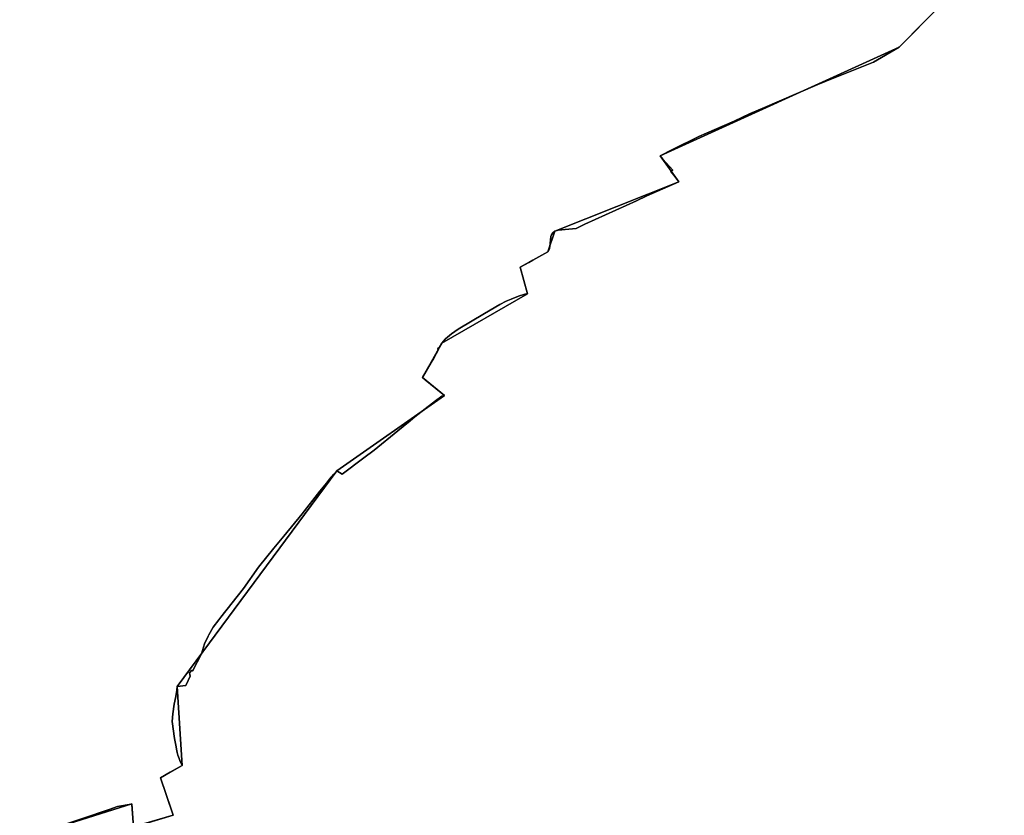
# Model space of a CAD drawing. Units: inches. Extents: x 48930 to 106139, y 57015 to 138762.
# Drawn here: x 67690 to 68983, y 70818 to 71864 of the extents above; entities that cross this region are included whole.
import ezdxf

# ---------------------------------------------------------------- set-up
doc = ezdxf.new("R2010")
doc.units = ezdxf.units.IN
doc.header["$MEASUREMENT"] = 0
for name, color, linetype, lineweight in [('LIMADM_CANTONS', 10, 'Continuous', 25), ('LIMADM_COMM_CADASTRALES', 10, 'Continuous', 25), ('LIMADM_COMMUNES', 10, 'Continuous', 25), ('LIMADM_GEN_CANTONS', 10, 'Continuous', 25), ('LIMADM_GEN_COMM_CADASTRALES', 10, 'Continuous', 25), ('LIMADM_GEN_COMMUNES', 10, 'Continuous', 25), ('LIMADM_GEN_SECTIONS', 10, 'Continuous', 25), ('LIMADM_SECTIONS', 10, 'Continuous', 25)]:
    doc.layers.add(name, color=color, linetype=linetype, lineweight=lineweight)

# ---------------------------------------------------------------- blocks, each defined once
blk = doc.blocks.new('limadmin_ACAD_1_FMEBLOCK62')
at = {"layer": 'LIMADM_GEN_COMM_CADASTRALES'}
blk.add_lwpolyline([(1848.979, -1655.2245), (1996.307, -1609.0925), (1998.345, -1639.7785), (2050.621, -1623.6635), (2033.842, -1574.7055), (2062.314, -1558.6235), (2056.004, -1454.7335), (2265.411, -1171.1515), (2407.037, -1072.4135), (2378.121, -1048.6845), (2403.527, -1003.2825), (2515.939, -938.4375), (2506.118, -903.7615), (2542.799, -883.3305), (2551.682, -856.4905), (2714.875, -791.4615), (2690.029, -757.2385), (3004.208, -614.3265), (3057.129, -561.0255)], dxfattribs=at)
blk = doc.blocks.new('limadmin_ACAD_1_FMEBLOCK89')
at = {"layer": 'LIMADM_GEN_COMM_CADASTRALES'}
blk.add_lwpolyline([(1108.8855, 2475.8915), (668.7395, 2273.8355), (680.6685, 2255.5785), (627.7475, 2202.2775), (313.5685, 2059.3655), (338.4145, 2025.1425), (175.2215, 1960.1135), (166.3385, 1933.2735), (129.6575, 1912.8425), (139.4785, 1878.1665), (27.0665, 1813.3215), (1.6605, 1767.9195), (30.5765, 1744.1905), (-111.0495, 1645.4525), (-320.4565, 1361.8705), (-314.1465, 1257.9805), (-342.6185, 1241.8985), (-325.8395, 1192.9405), (-378.1155, 1176.8255), (-380.1535, 1207.5115), (-527.4815, 1161.3795)], dxfattribs=at)
blk = doc.blocks.new('limadmin_ACAD_1_FMEBLOCK137')
at = {"layer": 'LIMADM_GEN_CANTONS'}
blk.add_lwpolyline([(1578.524, -7056.9825), (1725.852, -7010.8505), (1727.89, -7041.5365), (1780.166, -7025.4215), (1763.387, -6976.4635), (1791.859, -6960.3815), (1785.549, -6856.4915), (1994.956, -6572.9095), (2136.582, -6474.1715), (2107.666, -6450.4425), (2133.072, -6405.0405), (2245.484, -6340.1955), (2235.663, -6305.5195), (2272.344, -6285.0885), (2281.227, -6258.2485), (2444.42, -6193.2195), (2419.574, -6158.9965), (2733.753, -6016.0845), (2786.674, -5962.7835)], dxfattribs=at)
blk = doc.blocks.new('limadmin_ACAD_1_FMEBLOCK138')
at = {"layer": 'LIMADM_GEN_CANTONS'}
blk.add_lwpolyline([(-272.73, 7193.312), (-712.876, 6991.256), (-700.947, 6972.999), (-753.868, 6919.698), (-1068.047, 6776.786), (-1043.201, 6742.563), (-1206.394, 6677.534), (-1215.277, 6650.694), (-1251.958, 6630.263), (-1242.137, 6595.587), (-1354.549, 6530.742), (-1379.955, 6485.34), (-1351.039, 6461.611), (-1492.665, 6362.873), (-1702.072, 6079.291), (-1695.762, 5975.401), (-1724.234, 5959.319), (-1707.455, 5910.361), (-1759.731, 5894.246), (-1761.769, 5924.932), (-1909.097, 5878.8)], dxfattribs=at)
blk = doc.blocks.new('limadmin_ACAD_1_FMEBLOCK172')
at = {"layer": 'LIMADM_GEN_SECTIONS'}
blk.add_lwpolyline([(363.64, 1597.3615), (-76.506, 1395.3055), (-64.577, 1377.0485), (-117.498, 1323.7475), (-431.677, 1180.8355), (-406.831, 1146.6125), (-570.024, 1081.5835), (-578.907, 1054.7435), (-615.588, 1034.3125), (-605.767, 999.6365), (-718.179, 934.7915), (-743.585, 889.3895), (-714.669, 865.6605), (-856.295, 766.9225), (-1065.702, 483.3405), (-1059.392, 379.4505), (-1087.864, 363.3685), (-1071.085, 314.4105), (-1123.361, 298.2955), (-1125.399, 328.9815), (-1272.727, 282.8495)], dxfattribs=at)
blk = doc.blocks.new('limadmin_ACAD_1_FMEBLOCK255')
at = {"layer": 'LIMADM_GEN_SECTIONS'}
blk.add_lwpolyline([(290.3125, -391.6265), (437.6405, -345.4945), (439.6785, -376.1805), (491.9545, -360.0655), (475.1755, -311.1075), (503.6475, -295.0255), (497.3375, -191.1355), (706.7445, 92.4465), (848.3705, 191.1845), (819.4545, 214.9135), (844.8605, 260.3155), (957.2725, 325.1605), (947.4515, 359.8365), (984.1325, 380.2675), (993.0155, 407.1075), (1156.2085, 472.1365), (1131.3625, 506.3595), (1445.5415, 649.2715), (1498.4625, 702.5725)], dxfattribs=at)
blk = doc.blocks.new('limadmin_ACAD_1_FMEBLOCK699')
at = {"layer": 'LIMADM_GEN_COMMUNES'}
blk.add_lwpolyline([(1108.8855, 2475.8915), (668.7395, 2273.8355), (680.6685, 2255.5785), (627.7475, 2202.2775), (313.5685, 2059.3655), (338.4145, 2025.1425), (175.2215, 1960.1135), (166.3385, 1933.2735), (129.6575, 1912.8425), (139.4785, 1878.1665), (27.0665, 1813.3215), (1.6605, 1767.9195), (30.5765, 1744.1905), (-111.0495, 1645.4525), (-320.4565, 1361.8705), (-314.1465, 1257.9805), (-342.6185, 1241.8985), (-325.8395, 1192.9405), (-378.1155, 1176.8255), (-380.1535, 1207.5115), (-527.4815, 1161.3795)], dxfattribs=at)
blk = doc.blocks.new('limadmin_ACAD_1_FMEBLOCK721')
at = {"layer": 'LIMADM_GEN_COMMUNES'}
blk.add_lwpolyline([(1848.979, -1655.2245), (1996.307, -1609.0925), (1998.345, -1639.7785), (2050.621, -1623.6635), (2033.842, -1574.7055), (2062.314, -1558.6235), (2056.004, -1454.7335), (2265.411, -1171.1515), (2407.037, -1072.4135), (2378.121, -1048.6845), (2403.527, -1003.2825), (2515.939, -938.4375), (2506.118, -903.7615), (2542.799, -883.3305), (2551.682, -856.4905), (2714.875, -791.4615), (2690.029, -757.2385), (3004.208, -614.3265), (3057.129, -561.0255)], dxfattribs=at)
blk = doc.blocks.new('limadmin_ACAD_1_FMEBLOCK827')
at = {"layer": 'LIMADM_COMMUNES'}
for points in [[(665.1255, 2239.7335), (660.7785, 2235.3555), (627.9365, 2202.2775), (593.9315, 2182.2635), (530.4725, 2156.9895), (525.4075, 2154.9725), (523.9975, 2154.4105), (467.2795, 2129.7985), (450.9925, 2122.7305), (431.2865, 2114.5775), (410.9885, 2105.0355), (384.9385, 2093.6565), (364.6085, 2084.7775), (330.1065, 2067.4295), (313.7575, 2059.3655), (317.5205, 2055.1345), (330.7565, 2040.4765), (327.9995, 2038.5855), (329.5785, 2036.5845), (331.8365, 2033.7215), (333.4905, 2031.6245), (338.6035, 2025.1425), (296.5795, 2006.7035), (282.7295, 2000.3865), (214.9425, 1969.4695), (203.6515, 1963.9395), (189.0725, 1962.5335), (184.9765, 1962.1385), (179.9015, 1961.6485), (175.4105, 1960.1135), (172.9105, 1957.9635), (171.2125, 1955.6535), (170.5055, 1953.3895), (169.3625, 1944.1895), (168.4905, 1937.1695), (166.5275, 1933.2735), (146.6365, 1922.1945), (141.3225, 1919.2345), (129.8465, 1912.8425), (139.6675, 1878.1665), (136.1255, 1877.4285), (127.6645, 1874.7555), (118.1505, 1871.1515), (111.5575, 1868.2405), (103.3375, 1863.9955), (83.0965, 1851.8945), (48.6685, 1831.4095), (39.7125, 1825.2355), (31.9225, 1818.7265), (27.2555, 1813.3215), (23.9645, 1808.0395), (21.2755, 1805.5555), (22.8135, 1804.6995), (16.4725, 1793.5725), (13.1625, 1787.7635), (1.8495, 1767.9195), (5.3855, 1765.0185), (19.1105, 1753.7555), (30.7655, 1744.1905), (27.0605, 1743.6785), (18.7445, 1737.4445), (-8.1055, 1716.3305), (-14.3685, 1710.9825), (-30.5165, 1697.9515), (-61.9085, 1672.5545), (-75.1035, 1662.2085), (-103.8635, 1640.8405), (-110.8605, 1645.4525), (-114.6995, 1641.1095), (-120.2845, 1634.3355), (-124.3715, 1629.2215), (-132.9825, 1618.4455), (-156.1635, 1588.9925), (-180.5155, 1559.5255), (-193.5825, 1543.7625), (-213.6765, 1518.6065), (-233.5145, 1490.7075), (-248.1795, 1471.7335), (-263.1235, 1452.8345), (-265.9505, 1449.4735), (-273.0935, 1439.7045), (-279.0685, 1429.6335), (-279.7105, 1428.2445), (-284.4425, 1417.9975), (-288.4065, 1404.9165), (-300.2685, 1382.0825), (-301.2755, 1383.5085), (-304.3615, 1379.9945), (-303.3725, 1375.3085), (-305.9815, 1369.6765), (-309.0415, 1363.0725), (-320.2675, 1361.8705), (-320.9775, 1356.9285), (-322.1555, 1348.7355), (-322.1565, 1348.7285), (-324.3075, 1338.6825), (-326.0345, 1325.9055), (-327.0675, 1315.6965), (-323.7465, 1293.6445), (-322.5885, 1287.0535), (-321.8795, 1282.5885), (-321.3605, 1279.3185), (-320.4605, 1275.1205), (-319.4375, 1271.6065), (-317.9945, 1267.4735), (-317.0535, 1264.7785), (-313.9575, 1257.9805), (-329.6595, 1249.1115), (-342.4295, 1241.8985), (-328.2805, 1200.6125), (-325.6505, 1192.9405), (-364.6645, 1181.1955)], [(-377.9265, 1176.8255), (-379.9045, 1206.6115), (-379.9645, 1207.5115), (-380.8645, 1207.3565), (-398.8145, 1204.2565), (-400.2205, 1203.7595), (-408.6375, 1200.8005), (-521.2345, 1162.4815)]]:
    blk.add_lwpolyline(points, dxfattribs=at)
blk = doc.blocks.new('limadmin_ACAD_1_FMEBLOCK870')
at = {"layer": 'LIMADM_COMMUNES'}
for points in [[(1855.037, -1654.689), (1967.634, -1616.37), (1976.051, -1613.411), (1977.457, -1612.914), (1995.407, -1609.814), (1996.307, -1609.659), (1996.367, -1610.559), (1998.345, -1640.345)], [(2011.607, -1635.975), (2050.621, -1624.23), (2047.991, -1616.558), (2033.842, -1575.272), (2046.612, -1568.059), (2062.314, -1559.19), (2059.218, -1552.392), (2058.277, -1549.697), (2056.834, -1545.564), (2055.811, -1542.05), (2054.911, -1537.852), (2054.392, -1534.582), (2053.683, -1530.117), (2052.525, -1523.526), (2049.204, -1501.474), (2050.237, -1491.265), (2051.964, -1478.488), (2054.115, -1468.442), (2054.116, -1468.435), (2055.294, -1460.242), (2056.004, -1455.3), (2067.23, -1454.098), (2070.29, -1447.494), (2072.899, -1441.862), (2071.91, -1437.176), (2074.996, -1433.662), (2076.003, -1435.088), (2087.865, -1412.254), (2091.829, -1399.173), (2096.561, -1388.926), (2097.203, -1387.537), (2103.178, -1377.466), (2110.321, -1367.697), (2113.148, -1364.336), (2128.092, -1345.437), (2142.757, -1326.463), (2162.595, -1298.564), (2182.689, -1273.408), (2195.756, -1257.645), (2220.108, -1228.178), (2243.289, -1198.725), (2251.9, -1187.949), (2255.987, -1182.835), (2261.572, -1176.061), (2265.411, -1171.718), (2272.408, -1176.33), (2301.168, -1154.962), (2314.363, -1144.616), (2345.755, -1119.219), (2361.903, -1106.188), (2368.166, -1100.84), (2395.016, -1079.726), (2403.332, -1073.492), (2407.037, -1072.98), (2395.382, -1063.415), (2381.657, -1052.152), (2378.121, -1049.251), (2389.434, -1029.407), (2392.744, -1023.598), (2399.085, -1012.471), (2397.547, -1011.615), (2400.236, -1009.131), (2403.527, -1003.849), (2408.194, -998.444), (2415.984, -991.935), (2424.94, -985.761), (2459.368, -965.276), (2479.609, -953.175), (2487.829, -948.93), (2494.422, -946.019), (2503.936, -942.415), (2512.397, -939.742), (2515.939, -939.004), (2506.118, -904.328), (2517.594, -897.936), (2522.908, -894.976), (2542.799, -883.897), (2544.762, -880.001), (2545.634, -872.981), (2546.777, -863.781), (2547.484, -861.517), (2549.182, -859.207), (2551.682, -857.057), (2556.173, -855.522), (2561.248, -855.032), (2565.344, -854.637), (2579.923, -853.231), (2591.214, -847.701), (2659.001, -816.784), (2672.851, -810.467), (2714.875, -792.028), (2709.762, -785.546), (2708.108, -783.449), (2705.85, -780.586), (2704.271, -778.585), (2707.028, -776.694), (2693.792, -762.036), (2690.029, -757.805), (2706.378, -749.741), (2740.88, -732.393), (2761.21, -723.514), (2787.26, -712.135), (2807.558, -702.593), (2827.264, -694.44), (2843.551, -687.372), (2900.269, -662.76), (2901.679, -662.198), (2906.744, -660.181), (2970.203, -634.907), (3004.208, -614.893), (3037.05, -581.815), (3041.397, -577.437)]]:
    blk.add_lwpolyline(points, dxfattribs=at)

msp = doc.modelspace()

# ---------------------------------------------------------------- linework, layer by layer
at = {"layer": 'LIMADM_CANTONS'}
for points in [[(68882.272, 71865.613), (68877.925, 71861.235), (68845.083, 71828.157), (68811.078, 71808.143), (68747.619, 71782.869), (68742.554, 71780.852), (68741.144, 71780.29), (68684.426, 71755.678), (68668.139, 71748.61), (68648.433, 71740.457), (68628.135, 71730.915), (68602.085, 71719.536), (68581.755, 71710.657), (68547.253, 71693.309), (68530.904, 71685.245), (68534.667, 71681.014), (68547.903, 71666.356), (68545.146, 71664.465), (68546.725, 71662.464), (68548.983, 71659.601), (68550.637, 71657.504), (68555.75, 71651.022), (68513.726, 71632.583), (68499.876, 71626.266), (68432.089, 71595.349), (68420.798, 71589.819), (68406.219, 71588.413), (68402.123, 71588.018), (68397.048, 71587.528), (68392.557, 71585.993), (68390.057, 71583.843), (68388.359, 71581.533), (68387.652, 71579.269), (68386.509, 71570.069), (68385.637, 71563.049), (68383.674, 71559.153), (68363.783, 71548.074), (68358.469, 71545.114), (68346.993, 71538.722), (68356.814, 71504.046), (68353.272, 71503.308), (68344.811, 71500.635), (68335.297, 71497.031), (68328.704, 71494.12), (68320.484, 71489.875), (68300.243, 71477.774), (68265.815, 71457.289), (68256.859, 71451.115), (68249.069, 71444.606), (68244.402, 71439.201), (68241.111, 71433.919), (68238.422, 71431.435), (68239.96, 71430.579), (68233.619, 71419.452), (68230.309, 71413.643), (68218.996, 71393.799), (68222.532, 71390.898), (68236.257, 71379.635), (68247.912, 71370.07), (68244.207, 71369.558), (68235.891, 71363.324), (68209.041, 71342.21), (68202.778, 71336.862), (68186.63, 71323.831), (68155.238, 71298.434), (68142.043, 71288.088), (68113.283, 71266.72), (68106.286, 71271.332), (68102.447, 71266.989), (68096.862, 71260.215), (68092.775, 71255.101), (68084.164, 71244.325), (68060.983, 71214.872), (68036.631, 71185.405), (68023.564, 71169.642), (68003.47, 71144.486), (67983.632, 71116.587), (67968.967, 71097.613), (67954.023, 71078.714), (67951.196, 71075.353), (67944.053, 71065.584), (67938.078, 71055.513), (67937.436, 71054.124), (67932.704, 71043.877), (67928.74, 71030.796), (67916.878, 71007.962), (67915.871, 71009.388), (67912.785, 71005.874), (67913.774, 71001.188), (67911.165, 70995.556), (67908.105, 70988.952), (67896.879, 70987.75), (67896.169, 70982.808), (67894.991, 70974.615), (67894.99, 70974.608), (67892.839, 70964.562), (67891.112, 70951.785), (67890.079, 70941.576), (67893.4, 70919.524), (67894.558, 70912.933), (67895.267, 70908.468), (67895.786, 70905.198), (67896.686, 70901), (67897.709, 70897.486), (67899.152, 70893.353), (67900.093, 70890.658), (67903.189, 70883.86), (67887.487, 70874.991), (67874.717, 70867.778), (67888.866, 70826.492), (67891.496, 70818.82), (67852.482, 70807.075)], [(67852.482, 70807.075), (67891.496, 70818.82), (67888.866, 70826.492), (67874.717, 70867.778), (67887.487, 70874.991), (67903.189, 70883.86), (67900.093, 70890.658), (67899.152, 70893.353), (67897.709, 70897.486), (67896.686, 70901), (67895.786, 70905.198), (67895.267, 70908.468), (67894.558, 70912.933), (67893.4, 70919.524), (67890.079, 70941.576), (67891.112, 70951.785), (67892.839, 70964.562), (67894.99, 70974.608), (67894.991, 70974.615), (67896.169, 70982.808), (67896.879, 70987.75), (67908.105, 70988.952), (67911.165, 70995.556), (67913.774, 71001.188), (67912.785, 71005.874), (67915.871, 71009.388), (67916.878, 71007.962), (67928.74, 71030.796), (67932.704, 71043.877), (67937.436, 71054.124), (67938.078, 71055.513), (67944.053, 71065.584), (67951.196, 71075.353), (67954.023, 71078.714), (67968.967, 71097.613), (67983.632, 71116.587), (68003.47, 71144.486), (68023.564, 71169.642), (68036.631, 71185.405), (68060.983, 71214.872), (68084.164, 71244.325), (68092.775, 71255.101), (68096.862, 71260.215), (68102.447, 71266.989), (68106.286, 71271.332), (68113.283, 71266.72), (68142.043, 71288.088), (68155.238, 71298.434), (68186.63, 71323.831), (68202.778, 71336.862), (68209.041, 71342.21), (68235.891, 71363.324), (68244.207, 71369.558), (68247.912, 71370.07), (68236.257, 71379.635), (68222.532, 71390.898), (68218.996, 71393.799), (68230.309, 71413.643), (68233.619, 71419.452), (68239.96, 71430.579), (68238.422, 71431.435), (68241.111, 71433.919), (68244.402, 71439.201), (68249.069, 71444.606), (68256.859, 71451.115), (68265.815, 71457.289), (68300.243, 71477.774), (68320.484, 71489.875), (68328.704, 71494.12), (68335.297, 71497.031), (68344.811, 71500.635), (68353.272, 71503.308), (68356.814, 71504.046), (68346.993, 71538.722), (68358.469, 71545.114), (68363.783, 71548.074), (68383.674, 71559.153), (68385.637, 71563.049), (68386.509, 71570.069), (68387.652, 71579.269), (68388.359, 71581.533), (68390.057, 71583.843), (68392.557, 71585.993), (68397.048, 71587.528), (68402.123, 71588.018), (68406.219, 71588.413), (68420.798, 71589.819), (68432.089, 71595.349), (68499.876, 71626.266), (68513.726, 71632.583), (68555.75, 71651.022), (68550.637, 71657.504), (68548.983, 71659.601), (68546.725, 71662.464), (68545.146, 71664.465), (68547.903, 71666.356), (68534.667, 71681.014), (68530.904, 71685.245), (68547.253, 71693.309), (68581.755, 71710.657), (68602.085, 71719.536), (68628.135, 71730.915), (68648.433, 71740.457), (68668.139, 71748.61), (68684.426, 71755.678), (68741.144, 71780.29), (68742.554, 71780.852), (68747.619, 71782.869), (68811.078, 71808.143), (68845.083, 71828.157), (68877.925, 71861.235), (68882.272, 71865.613)], [(67839.22, 70802.705), (67837.242, 70832.491), (67837.182, 70833.391), (67836.282, 70833.236), (67818.332, 70830.136), (67816.926, 70829.639), (67808.509, 70826.68), (67695.912, 70788.361)], [(67695.912, 70788.361), (67808.509, 70826.68), (67816.926, 70829.639), (67818.332, 70830.136), (67836.282, 70833.236), (67837.182, 70833.391), (67837.242, 70832.491), (67839.22, 70802.705)]]:
    msp.add_lwpolyline(points, dxfattribs=at)
at = {"layer": 'LIMADM_COMM_CADASTRALES'}
for points in [[(67852.482, 70807.075), (67891.496, 70818.82), (67888.866, 70826.492), (67874.717, 70867.778), (67887.487, 70874.991), (67903.189, 70883.86), (67900.093, 70890.658), (67899.152, 70893.353), (67897.709, 70897.486), (67896.686, 70901), (67895.786, 70905.198), (67895.267, 70908.468), (67894.558, 70912.933), (67893.4, 70919.524), (67890.079, 70941.576), (67891.112, 70951.785), (67892.839, 70964.562), (67894.99, 70974.608), (67894.991, 70974.615), (67896.169, 70982.808), (67896.879, 70987.75), (67908.105, 70988.952), (67911.165, 70995.556), (67913.774, 71001.188), (67912.785, 71005.874), (67915.871, 71009.388), (67916.878, 71007.962), (67928.74, 71030.796), (67932.704, 71043.877), (67937.436, 71054.124), (67938.078, 71055.513), (67944.053, 71065.584), (67951.196, 71075.353), (67954.023, 71078.714), (67968.967, 71097.613), (67983.632, 71116.587), (68003.47, 71144.486), (68023.564, 71169.642), (68036.631, 71185.405), (68060.983, 71214.872), (68084.164, 71244.325), (68092.775, 71255.101), (68096.862, 71260.215), (68102.447, 71266.989), (68106.286, 71271.332), (68113.283, 71266.72), (68142.043, 71288.088), (68155.238, 71298.434), (68186.63, 71323.831), (68202.778, 71336.862), (68209.041, 71342.21), (68235.891, 71363.324), (68244.207, 71369.558), (68247.912, 71370.07), (68236.257, 71379.635), (68222.532, 71390.898), (68218.996, 71393.799), (68230.309, 71413.643), (68233.619, 71419.452), (68239.96, 71430.579), (68238.422, 71431.435), (68241.111, 71433.919), (68244.402, 71439.201), (68249.069, 71444.606), (68256.859, 71451.115), (68265.815, 71457.289), (68300.243, 71477.774), (68320.484, 71489.875), (68328.704, 71494.12), (68335.297, 71497.031), (68344.811, 71500.635), (68353.272, 71503.308), (68356.814, 71504.046), (68346.993, 71538.722), (68358.469, 71545.114), (68363.783, 71548.074), (68383.674, 71559.153), (68385.637, 71563.049), (68386.509, 71570.069), (68387.652, 71579.269), (68388.359, 71581.533), (68390.057, 71583.843), (68392.557, 71585.993), (68397.048, 71587.528), (68402.123, 71588.018), (68406.219, 71588.413), (68420.798, 71589.819), (68432.089, 71595.349), (68499.876, 71626.266), (68513.726, 71632.583), (68555.75, 71651.022), (68550.637, 71657.504), (68548.983, 71659.601), (68546.725, 71662.464), (68545.146, 71664.465), (68547.903, 71666.356), (68534.667, 71681.014), (68530.904, 71685.245), (68547.253, 71693.309), (68581.755, 71710.657), (68602.085, 71719.536), (68628.135, 71730.915), (68648.433, 71740.457), (68668.139, 71748.61), (68684.426, 71755.678), (68741.144, 71780.29), (68742.554, 71780.852), (68747.619, 71782.869), (68811.078, 71808.143), (68845.083, 71828.157), (68877.925, 71861.235), (68882.272, 71865.613)], [(68882.272, 71865.613), (68877.925, 71861.235), (68845.083, 71828.157), (68811.078, 71808.143), (68747.619, 71782.869), (68742.554, 71780.852), (68741.144, 71780.29), (68684.426, 71755.678), (68668.139, 71748.61), (68648.433, 71740.457), (68628.135, 71730.915), (68602.085, 71719.536), (68581.755, 71710.657), (68547.253, 71693.309), (68530.904, 71685.245), (68534.667, 71681.014), (68547.903, 71666.356), (68545.146, 71664.465), (68546.725, 71662.464), (68548.983, 71659.601), (68550.637, 71657.504), (68555.75, 71651.022), (68513.726, 71632.583), (68499.876, 71626.266), (68432.089, 71595.349), (68420.798, 71589.819), (68406.219, 71588.413), (68402.123, 71588.018), (68397.048, 71587.528), (68392.557, 71585.993), (68390.057, 71583.843), (68388.359, 71581.533), (68387.652, 71579.269), (68386.509, 71570.069), (68385.637, 71563.049), (68383.674, 71559.153), (68363.783, 71548.074), (68358.469, 71545.114), (68346.993, 71538.722), (68356.814, 71504.046), (68353.272, 71503.308), (68344.811, 71500.635), (68335.297, 71497.031), (68328.704, 71494.12), (68320.484, 71489.875), (68300.243, 71477.774), (68265.815, 71457.289), (68256.859, 71451.115), (68249.069, 71444.606), (68244.402, 71439.201), (68241.111, 71433.919), (68238.422, 71431.435), (68239.96, 71430.579), (68233.619, 71419.452), (68230.309, 71413.643), (68218.996, 71393.799), (68222.532, 71390.898), (68236.257, 71379.635), (68247.912, 71370.07), (68244.207, 71369.558), (68235.891, 71363.324), (68209.041, 71342.21), (68202.778, 71336.862), (68186.63, 71323.831), (68155.238, 71298.434), (68142.043, 71288.088), (68113.283, 71266.72), (68106.286, 71271.332), (68102.447, 71266.989), (68096.862, 71260.215), (68092.775, 71255.101), (68084.164, 71244.325), (68060.983, 71214.872), (68036.631, 71185.405), (68023.564, 71169.642), (68003.47, 71144.486), (67983.632, 71116.587), (67968.967, 71097.613), (67954.023, 71078.714), (67951.196, 71075.353), (67944.053, 71065.584), (67938.078, 71055.513), (67937.436, 71054.124), (67932.704, 71043.877), (67928.74, 71030.796), (67916.878, 71007.962), (67915.871, 71009.388), (67912.785, 71005.874), (67913.774, 71001.188), (67911.165, 70995.556), (67908.105, 70988.952), (67896.879, 70987.75), (67896.169, 70982.808), (67894.991, 70974.615), (67894.99, 70974.608), (67892.839, 70964.562), (67891.112, 70951.785), (67890.079, 70941.576), (67893.4, 70919.524), (67894.558, 70912.933), (67895.267, 70908.468), (67895.786, 70905.198), (67896.686, 70901), (67897.709, 70897.486), (67899.152, 70893.353), (67900.093, 70890.658), (67903.189, 70883.86), (67887.487, 70874.991), (67874.717, 70867.778), (67888.866, 70826.492), (67891.496, 70818.82), (67852.482, 70807.075)], [(67695.912, 70788.361), (67808.509, 70826.68), (67816.926, 70829.639), (67818.332, 70830.136), (67836.282, 70833.236), (67837.182, 70833.391), (67837.242, 70832.491), (67839.22, 70802.705)], [(67839.22, 70802.705), (67837.242, 70832.491), (67837.182, 70833.391), (67836.282, 70833.236), (67818.332, 70830.136), (67816.926, 70829.639), (67808.509, 70826.68), (67695.912, 70788.361)]]:
    msp.add_lwpolyline(points, dxfattribs=at)
at = {"layer": 'LIMADM_SECTIONS'}
for points in [[(67852.482, 70807.075), (67891.496, 70818.82), (67888.866, 70826.492), (67874.717, 70867.778), (67887.487, 70874.991), (67903.189, 70883.86), (67900.093, 70890.658), (67899.152, 70893.353), (67897.709, 70897.486), (67896.686, 70901), (67895.786, 70905.198), (67895.267, 70908.468), (67894.558, 70912.933), (67893.4, 70919.524), (67890.079, 70941.576), (67891.112, 70951.785), (67892.839, 70964.562), (67894.99, 70974.608), (67894.991, 70974.615), (67896.169, 70982.808), (67896.879, 70987.75), (67908.105, 70988.952), (67911.165, 70995.556), (67913.774, 71001.188), (67912.785, 71005.874), (67915.871, 71009.388), (67916.878, 71007.962), (67928.74, 71030.796), (67932.704, 71043.877), (67937.436, 71054.124), (67938.078, 71055.513), (67944.053, 71065.584), (67951.196, 71075.353), (67954.023, 71078.714), (67968.967, 71097.613), (67983.632, 71116.587), (68003.47, 71144.486), (68023.564, 71169.642), (68036.631, 71185.405), (68060.983, 71214.872), (68084.164, 71244.325), (68092.775, 71255.101), (68096.862, 71260.215), (68102.447, 71266.989), (68106.286, 71271.332), (68113.283, 71266.72), (68142.043, 71288.088), (68155.238, 71298.434), (68186.63, 71323.831), (68202.778, 71336.862), (68209.041, 71342.21), (68235.891, 71363.324), (68244.207, 71369.558), (68247.912, 71370.07), (68236.257, 71379.635), (68222.532, 71390.898), (68218.996, 71393.799), (68230.309, 71413.643), (68233.619, 71419.452), (68239.96, 71430.579), (68238.422, 71431.435), (68241.111, 71433.919), (68244.402, 71439.201), (68249.069, 71444.606), (68256.859, 71451.115), (68265.815, 71457.289), (68300.243, 71477.774), (68320.484, 71489.875), (68328.704, 71494.12), (68335.297, 71497.031), (68344.811, 71500.635), (68353.272, 71503.308), (68356.814, 71504.046), (68346.993, 71538.722), (68358.469, 71545.114), (68363.783, 71548.074), (68383.674, 71559.153), (68385.637, 71563.049), (68386.509, 71570.069), (68387.652, 71579.269), (68388.359, 71581.533), (68390.057, 71583.843), (68392.557, 71585.993), (68397.048, 71587.528), (68402.123, 71588.018), (68406.219, 71588.413), (68420.798, 71589.819), (68432.089, 71595.349), (68499.876, 71626.266), (68513.726, 71632.583), (68555.75, 71651.022), (68550.637, 71657.504), (68548.983, 71659.601), (68546.725, 71662.464), (68545.146, 71664.465), (68547.903, 71666.356), (68534.667, 71681.014), (68530.904, 71685.245), (68547.253, 71693.309), (68581.755, 71710.657), (68602.085, 71719.536), (68628.135, 71730.915), (68648.433, 71740.457), (68668.139, 71748.61), (68684.426, 71755.678), (68741.144, 71780.29), (68742.554, 71780.852), (68747.619, 71782.869), (68811.078, 71808.143), (68845.083, 71828.157), (68877.925, 71861.235), (68882.272, 71865.613)], [(68882.272, 71865.613), (68877.925, 71861.235), (68845.083, 71828.157), (68811.078, 71808.143), (68747.619, 71782.869), (68742.554, 71780.852), (68741.144, 71780.29), (68684.426, 71755.678), (68668.139, 71748.61), (68648.433, 71740.457), (68628.135, 71730.915), (68602.085, 71719.536), (68581.755, 71710.657), (68547.253, 71693.309), (68530.904, 71685.245), (68534.667, 71681.014), (68547.903, 71666.356), (68545.146, 71664.465), (68546.725, 71662.464), (68548.983, 71659.601), (68550.637, 71657.504), (68555.75, 71651.022), (68513.726, 71632.583), (68499.876, 71626.266), (68432.089, 71595.349), (68420.798, 71589.819), (68406.219, 71588.413), (68402.123, 71588.018), (68397.048, 71587.528), (68392.557, 71585.993), (68390.057, 71583.843), (68388.359, 71581.533), (68387.652, 71579.269), (68386.509, 71570.069), (68385.637, 71563.049), (68383.674, 71559.153), (68363.783, 71548.074), (68358.469, 71545.114), (68346.993, 71538.722), (68356.814, 71504.046), (68353.272, 71503.308), (68344.811, 71500.635), (68335.297, 71497.031), (68328.704, 71494.12), (68320.484, 71489.875), (68300.243, 71477.774), (68265.815, 71457.289), (68256.859, 71451.115), (68249.069, 71444.606), (68244.402, 71439.201), (68241.111, 71433.919), (68238.422, 71431.435), (68239.96, 71430.579), (68233.619, 71419.452), (68230.309, 71413.643), (68218.996, 71393.799), (68222.532, 71390.898), (68236.257, 71379.635), (68247.912, 71370.07), (68244.207, 71369.558), (68235.891, 71363.324), (68209.041, 71342.21), (68202.778, 71336.862), (68186.63, 71323.831), (68155.238, 71298.434), (68142.043, 71288.088), (68113.283, 71266.72), (68106.286, 71271.332), (68102.447, 71266.989), (68096.862, 71260.215), (68092.775, 71255.101), (68084.164, 71244.325), (68060.983, 71214.872), (68036.631, 71185.405), (68023.564, 71169.642), (68003.47, 71144.486), (67983.632, 71116.587), (67968.967, 71097.613), (67954.023, 71078.714), (67951.196, 71075.353), (67944.053, 71065.584), (67938.078, 71055.513), (67937.436, 71054.124), (67932.704, 71043.877), (67928.74, 71030.796), (67916.878, 71007.962), (67915.871, 71009.388), (67912.785, 71005.874), (67913.774, 71001.188), (67911.165, 70995.556), (67908.105, 70988.952), (67896.879, 70987.75), (67896.169, 70982.808), (67894.991, 70974.615), (67894.99, 70974.608), (67892.839, 70964.562), (67891.112, 70951.785), (67890.079, 70941.576), (67893.4, 70919.524), (67894.558, 70912.933), (67895.267, 70908.468), (67895.786, 70905.198), (67896.686, 70901), (67897.709, 70897.486), (67899.152, 70893.353), (67900.093, 70890.658), (67903.189, 70883.86), (67887.487, 70874.991), (67874.717, 70867.778), (67888.866, 70826.492), (67891.496, 70818.82), (67852.482, 70807.075)], [(67695.912, 70788.361), (67808.509, 70826.68), (67816.926, 70829.639), (67818.332, 70830.136), (67836.282, 70833.236), (67837.182, 70833.391), (67837.242, 70832.491), (67839.22, 70802.705)], [(67839.22, 70802.705), (67837.242, 70832.491), (67837.182, 70833.391), (67836.282, 70833.236), (67818.332, 70830.136), (67816.926, 70829.639), (67808.509, 70826.68), (67695.912, 70788.361)]]:
    msp.add_lwpolyline(points, dxfattribs=at)

# ---------------------------------------------------------------- block references
at = {"layer": 'LIMADM_COMMUNES'}
for name, p in [('limadmin_ACAD_1_FMEBLOCK870', (65840.875, 72443.05)), ('limadmin_ACAD_1_FMEBLOCK827', (68217.146, 69625.88))]:
    msp.add_blockref(name, p, dxfattribs=at)
at = {"layer": 'LIMADM_GEN_CANTONS'}
for name, p in [('limadmin_ACAD_1_FMEBLOCK137', (66111.33, 77844.241)), ('limadmin_ACAD_1_FMEBLOCK138', (69598.951, 64908.459))]:
    msp.add_blockref(name, p, dxfattribs=at)
at = {"layer": 'LIMADM_GEN_COMM_CADASTRALES'}
for name, p in [('limadmin_ACAD_1_FMEBLOCK62', (65840.875, 72442.484)), ('limadmin_ACAD_1_FMEBLOCK89', (68217.336, 69625.88))]:
    msp.add_blockref(name, p, dxfattribs=at)
at = {"layer": 'LIMADM_GEN_COMMUNES'}
for name, p in [('limadmin_ACAD_1_FMEBLOCK721', (65840.875, 72442.484)), ('limadmin_ACAD_1_FMEBLOCK699', (68217.336, 69625.88))]:
    msp.add_blockref(name, p, dxfattribs=at)
at = {"layer": 'LIMADM_GEN_SECTIONS'}
for name, p in [('limadmin_ACAD_1_FMEBLOCK255', (67399.541, 71178.885)), ('limadmin_ACAD_1_FMEBLOCK172', (68962.581, 70504.409))]:
    msp.add_blockref(name, p, dxfattribs=at)

doc.saveas('drawing.dxf')
